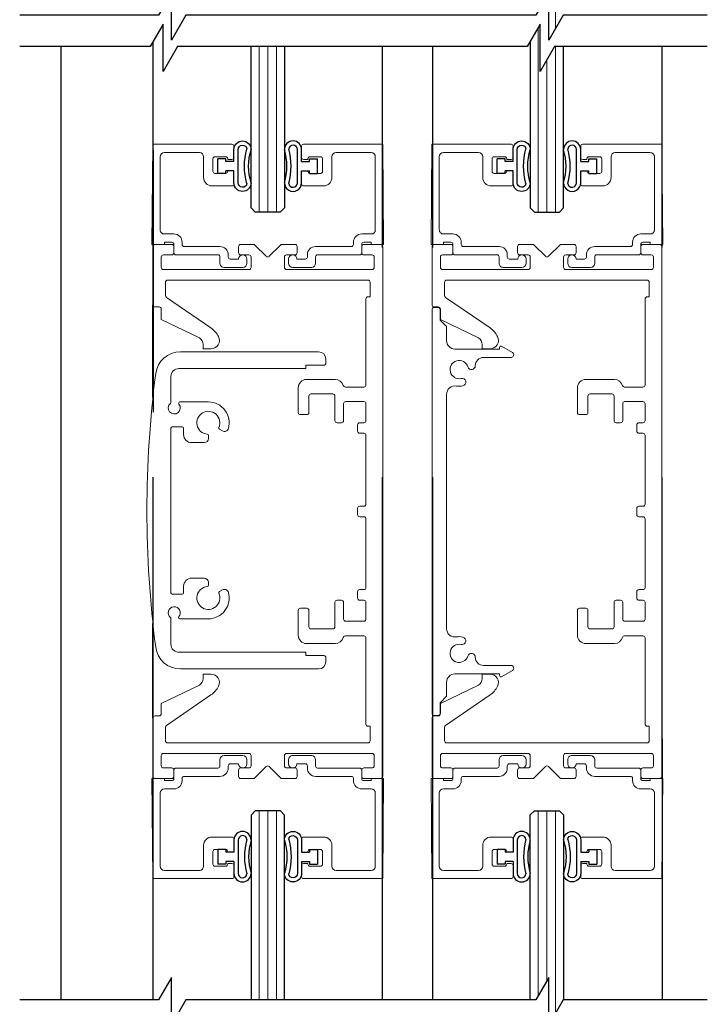
# Model space of a CAD drawing. Units: inches. Extents: x -230 to 144, y -52 to 106.
# Drawn here: x -214 to -209, y 8 to 15 of the extents above; entities that cross this region are included whole.
import ezdxf

# ---------------------------------------------------------------- set-up
doc = ezdxf.new("R2010")
doc.units = ezdxf.units.IN
doc.header["$MEASUREMENT"] = 0
doc.layers.add('Object lines', color=2, linetype='Continuous')

# ---------------------------------------------------------------- blocks, each defined once
blk = doc.blocks.new('DE0210-01_')
at = {"layer": 'Object lines', "color": 7, "lineweight": 0}
for p, q in [((-0.062, -0.383), (-0.0555, 0.367)), ((0.537, 0.367), (-0.0555, 0.367)), ((0.294, 0.305), (0.031, 0.305)), ((0.552, 0.352), (0.552, 0.269)), ((0, 0.274), (0, -0.274)), ((0.325, 0.274), (0.325, 0.117)), ((0.395, 0.2585), (0.395, 0.1635)), ((0.49, 0.2735), (0.41, 0.2735)), ((0.505, 0.2585), (0.505, 0.254)), ((0.537, 0.254), (0.505, 0.254)), ((0.49, 0.1485), (0.41, 0.1485)), ((0.552, 0.168), (0.505, 0.168)), ((0.505, 0.168), (0.505, 0.1635)), ((0.552, 0.168), (0.552, 0.07)), ((0.537, 0.055), (0.387, 0.055)), ((0.031, -0.305), (0.102, -0.305)), ((0.032, -0.383), (0.032, -0.367)), ((0.032, -0.367), (0.087, -0.367)), ((0.164, -0.367), (0.164, -0.384)), ((-0.062, -0.383), (0.032, -0.383)), ((0.102, -0.382), (0.102, -0.446)), ((0.179, -0.399), (0.447, -0.399)), ((0.117, -0.461), (0.432, -0.461)), ((0.447, -0.476), (0.447, -0.524)), ((0.509, -0.461), (0.509, -0.478)), ((0.524, -0.493), (0.587, -0.493)), ((0.587, -0.492), (0.587, -0.493)), ((0.649, -0.492), (0.649, -0.524)), ((0.478, -0.555), (0.618, -0.555))]:
    blk.add_line(p, q, dxfattribs=at)
for centre, radius, start, end in [((0.031, 0.274), 0.031, 90, 180), ((0.294, 0.274), 0.031, 0, 90), ((0.537, 0.352), 0.015, 0, 90), ((0.41, 0.2585), 0.015, 90, 180), ((0.49, 0.2585), 0.015, 0, 90), ((0.537, 0.269), 0.015, 270, 360), ((0.41, 0.1635), 0.015, 180, 270), ((0.49, 0.1635), 0.015, 270, 0), ((0.387, 0.117), 0.062, 180, 270), ((0.537, 0.07), 0.015, 270, 0), ((0.031, -0.274), 0.031, 180, 270), ((0.087, -0.382), 0.015, 0, 90), ((0.102, -0.367), 0.062, 0, 90), ((0.179, -0.384), 0.015, 180, 270), ((0.447, -0.461), 0.062, 0, 90), ((0.117, -0.446), 0.015, 180, 270), ((0.432, -0.476), 0.015, 0, 90), ((0.524, -0.478), 0.015, 180, 270), ((0.618, -0.492), 0.031, 0, 180), ((0.478, -0.524), 0.031, 180, 270), ((0.618, -0.524), 0.031, 270, 0)]:
    blk.add_arc(centre, radius, start, end, dxfattribs=at)
blk = doc.blocks.new('A$C4BA8231A')
at = {"color": 7, "linetype": 'Continuous', "lineweight": 30}
for p, q in [((-0.1513, -0.125), (-0.1513, 0.125)), ((-0.12, 0.035), (-0.12, 0.125)), ((-0.12, 0.035), (-0.06, 0.035)), ((-0.06, 0.055), (0, 0.055)), ((-0.06, 0.035), (-0.06, 0.055)), ((0, -0.055), (0, 0.055)), ((-0.12, -0.125), (-0.12, -0.035)), ((-0.12, -0.035), (-0.06, -0.035)), ((-0.06, -0.055), (-0.06, -0.035)), ((-0.06, -0.055), (0, -0.055))]:
    blk.add_line(p, q, dxfattribs=at)
for centre, radius, start, end in [((-0.1841, 0.125), 0.0641, 0, 180), ((-0.1841, 0.125), 0.0328, 0, 173.45758), ((-0.6669, 0), 0.4371, 343.3814, 16.6186), ((-0.6669, 0), 0.4683, 344.04405, 15.95595), ((-0.1841, -0.125), 0.0641, 180, 0), ((-0.1841, -0.125), 0.0328, 186.54242, 0)]:
    blk.add_arc(centre, radius, start, end)

msp = doc.modelspace()

# ---------------------------------------------------------------- linework, layer by layer
at = {"lineweight": 0}
for p, q in [((-210.3767, 17.1701), (-210.3767, 15.3838)), ((-210.5067, 15.3872), (-210.5067, 14.0057)), ((-212.5961, 15.2454), (-212.5961, 14.0057)), ((-212.5311, 15.2454), (-212.5311, 14.0057)), ((-212.4661, 15.2454), (-212.4661, 14.0057)), ((-210.3767, 15.2454), (-210.3767, 14.0057)), ((-210.4417, 15.1454), (-210.4417, 14.0057)), ((-212.5958, 9.5227), (-212.5961, 8.1063)), ((-212.5308, 9.5227), (-212.5311, 8.1063)), ((-212.4658, 9.5227), (-212.4661, 8.1063)), ((-210.5067, 9.5227), (-210.5067, 8.139)), ((-210.4417, 9.5227), (-210.4417, 8.2516)), ((-210.3767, 9.5227), (-210.3767, 8.0098))]:
    msp.add_line(p, q, dxfattribs=at)
for p, q in [((-213.3927, 15.2791), (-213.3927, 13.7407)), ((-210.5667, 15.2832), (-210.5667, 14.037)), ((-214.0801, 15.2454), (-214.0801, 8.1063)), ((-212.6561, 14.037), (-212.6561, 15.2454)), ((-212.4061, 15.2454), (-212.4061, 14.037)), ((-210.3167, 14.037), (-210.3167, 15.2454)), ((-212.6248, 14.0057), (-212.6561, 14.037)), ((-212.4061, 14.037), (-212.4373, 14.0057)), ((-210.5667, 14.037), (-210.5355, 14.0057)), ((-210.348, 14.0057), (-210.3167, 14.037)), ((-212.4373, 14.0057), (-212.6248, 14.0057)), ((-210.5355, 14.0057), (-210.348, 14.0057)), ((-213.391, 12.6195), (-213.391, 13.3115)), ((-213.391, 10.217), (-213.391, 10.9249)), ((-212.6246, 9.5219), (-212.6558, 9.4906)), ((-212.4371, 9.5219), (-212.6246, 9.5219)), ((-212.4058, 9.4906), (-212.4371, 9.5219)), ((-210.5667, 9.4915), (-210.5355, 9.5227)), ((-210.5355, 9.5227), (-210.348, 9.5227)), ((-210.348, 9.5227), (-210.3167, 9.4915)), ((-212.6558, 9.4906), (-212.6561, 8.1063)), ((-212.4061, 8.1063), (-212.4058, 9.4906)), ((-210.5667, 8.1063), (-210.5667, 9.4915)), ((-210.3167, 9.4915), (-210.3167, 8.1063))]:
    msp.add_line(p, q)
at = {"lineweight": -3}
for p, q in [((-211.674, 15.2454), (-211.674, 13.7407)), ((-211.2988, 15.2454), (-211.2988, 13.7407)), ((-209.5801, 15.2454), (-209.5801, 13.7407)), ((-213.3882, 14.4694), (-213.3882, 12.5076)), ((-213.3927, 12.0207), (-213.3927, 8.1063)), ((-211.674, 12.0207), (-211.674, 8.1063)), ((-211.2988, 12.0207), (-211.2989, 8.1063)), ((-209.5801, 12.0207), (-209.58, 8.1063))]:
    msp.add_line(p, q, dxfattribs=at)
at = {"color": 7, "linetype": 'Continuous', "lineweight": 15}
for p, q in [((-213.391, 13.7482), (-213.391, 13.3115)), ((-213.25, 13.7642), (-213.375, 13.7642)), ((-213.234, 13.7012), (-213.234, 13.7482)), ((-212.75, 13.7482), (-212.75, 13.7012)), ((-212.6382, 13.7642), (-212.734, 13.7642)), ((-212.5423, 13.6749), (-212.6269, 13.7595)), ((-212.435, 13.7595), (-212.5196, 13.6749)), ((-212.328, 13.7642), (-212.4237, 13.7642)), ((-212.312, 13.7012), (-212.312, 13.7482)), ((-211.828, 13.7482), (-211.828, 13.7012)), ((-211.687, 13.7642), (-211.812, 13.7642)), ((-211.671, 9.7802), (-211.671, 13.7482)), ((-211.3016, 13.7482), (-211.3016, 13.3115)), ((-211.1606, 13.7642), (-211.2856, 13.7642)), ((-211.1446, 13.7012), (-211.1446, 13.7482)), ((-210.6606, 13.7482), (-210.6606, 13.7012)), ((-210.5489, 13.7642), (-210.6446, 13.7642)), ((-210.4529, 13.6749), (-210.5375, 13.7595)), ((-210.3457, 13.7595), (-210.4303, 13.6749)), ((-210.2386, 13.7642), (-210.3343, 13.7642)), ((-210.2226, 13.7012), (-210.2226, 13.7482)), ((-209.7386, 13.7482), (-209.7386, 13.7012)), ((-209.5976, 13.7642), (-209.7226, 13.7642)), ((-209.5816, 9.7802), (-209.5816, 13.7482)), ((-213.328, 13.5922), (-213.328, 13.6692)), ((-213.312, 13.6852), (-213.25, 13.6852)), ((-212.734, 13.6852), (-212.672, 13.6852)), ((-212.656, 13.6692), (-212.656, 13.5922)), ((-212.406, 13.5922), (-212.406, 13.6692)), ((-212.39, 13.6852), (-212.328, 13.6852)), ((-211.812, 13.6852), (-211.75, 13.6852)), ((-211.734, 13.6692), (-211.734, 13.5922)), ((-211.2386, 13.5922), (-211.2386, 13.6692)), ((-211.2226, 13.6852), (-211.1606, 13.6852)), ((-210.6446, 13.6852), (-210.5826, 13.6852)), ((-210.5666, 13.6692), (-210.5666, 13.5922)), ((-210.3166, 13.5922), (-210.3166, 13.6692)), ((-210.3006, 13.6852), (-210.2386, 13.6852)), ((-209.7226, 13.6852), (-209.6606, 13.6852)), ((-209.6446, 13.6692), (-209.6446, 13.5922)), ((-212.672, 13.5762), (-213.312, 13.5762)), ((-211.75, 13.5762), (-212.39, 13.5762)), ((-210.5826, 13.5762), (-211.2226, 13.5762)), ((-209.6606, 13.5762), (-210.3006, 13.5762)), ((-213.281, 13.4972), (-211.781, 13.4972)), ((-211.1916, 13.4972), (-209.6916, 13.4972)), ((-213.297, 13.3806), (-213.297, 13.4812)), ((-211.765, 13.4812), (-211.765, 13.3722)), ((-211.2076, 13.3806), (-211.2076, 13.4812)), ((-209.6756, 13.4812), (-209.6756, 13.3722)), ((-212.9566, 13.1385), (-213.29, 13.3674)), ((-211.796, 13.3562), (-211.796, 12.7117)), ((-211.765, 13.3722), (-211.78, 13.3722)), ((-210.8672, 13.1385), (-211.2007, 13.3674)), ((-209.7066, 13.3562), (-209.7066, 12.7117)), ((-209.6756, 13.3722), (-209.6906, 13.3722)), ((-213.375, 13.2955), (-213.3445, 13.2955)), ((-213.3285, 13.2795), (-213.3285, 13.2017)), ((-211.2856, 13.2955), (-211.2551, 13.2955)), ((-211.2391, 13.2795), (-211.2391, 13.2017)), ((-213.0431, 13.0657), (-213.3285, 13.2017)), ((-210.9537, 13.0657), (-211.2391, 13.2017)), ((-213.016, 13.0142), (-213.016, 12.9832)), ((-213.016, 12.9832), (-212.956, 12.9832)), ((-210.9266, 13.0142), (-210.9266, 12.9832)), ((-210.9266, 12.9832), (-210.8666, 12.9832)), ((-212.151, 12.9597), (-213.1846, 12.9597)), ((-212.096, 12.8747), (-212.096, 12.9047)), ((-213.196, 12.8347), (-212.246, 12.8347)), ((-212.246, 12.8347), (-212.246, 12.8597)), ((-212.246, 12.8597), (-212.111, 12.8597)), ((-213.256, 12.5816), (-213.256, 12.7747)), ((-212.3025, 12.6907), (-212.3025, 12.5052)), ((-212.0258, 12.7532), (-212.24, 12.7532)), ((-211.812, 12.6957), (-211.9502, 12.6957)), ((-210.2132, 12.6907), (-210.2132, 12.5052)), ((-209.9365, 12.7532), (-210.1507, 12.7532)), ((-209.7226, 12.6957), (-209.8608, 12.6957)), ((-212.2235, 12.5052), (-212.2235, 12.6282)), ((-212.2075, 12.6442), (-212.0445, 12.6442)), ((-212.0285, 12.6282), (-212.0285, 12.4447)), ((-210.1342, 12.5052), (-210.1342, 12.6282)), ((-210.1182, 12.6442), (-209.9552, 12.6442)), ((-209.9392, 12.6282), (-209.9392, 12.4447)), ((-212.976, 12.5842), (-213.1885, 12.5842)), ((-211.9635, 12.4447), (-211.9635, 12.5707)), ((-211.9475, 12.5867), (-211.812, 12.5867)), ((-211.796, 12.5707), (-211.796, 12.4447)), ((-209.8742, 12.4447), (-209.8742, 12.5707)), ((-209.8582, 12.5867), (-209.7226, 12.5867)), ((-209.7066, 12.5707), (-209.7066, 12.4447)), ((-212.2865, 12.4892), (-212.2395, 12.4892)), ((-210.1972, 12.4892), (-210.1502, 12.4892)), ((-213.256, 11.1552), (-213.256, 12.3892)), ((-213.246, 12.3992), (-213.171, 12.3992)), ((-213.161, 12.3892), (-213.161, 12.3397)), ((-212.0125, 12.4287), (-211.9795, 12.4287)), ((-211.8585, 12.4127), (-211.8585, 12.3657)), ((-211.812, 12.4287), (-211.8425, 12.4287)), ((-209.9232, 12.4287), (-209.8902, 12.4287)), ((-209.7692, 12.4127), (-209.7692, 12.3657)), ((-209.7226, 12.4287), (-209.7532, 12.4287)), ((-212.976, 12.3107), (-212.976, 12.3327)), ((-212.8933, 12.3805), (-212.8711, 12.3677)), ((-211.8425, 12.3497), (-211.812, 12.3497)), ((-211.796, 12.3337), (-211.796, 11.8197)), ((-209.7532, 12.3497), (-209.7226, 12.3497)), ((-209.7066, 12.3337), (-209.7066, 11.8197)), ((-213.101, 12.2797), (-213.007, 12.2797)), ((-211.812, 11.8037), (-211.8425, 11.8037)), ((-209.7226, 11.8037), (-209.7532, 11.8037)), ((-211.8585, 11.7877), (-211.8585, 11.7407)), ((-211.8425, 11.7247), (-211.812, 11.7247)), ((-209.7692, 11.7877), (-209.7692, 11.7407)), ((-209.7532, 11.7247), (-209.7226, 11.7247)), ((-211.796, 11.7087), (-211.796, 11.1947)), ((-209.7066, 11.7087), (-209.7066, 11.1947)), ((-213.007, 11.2647), (-213.101, 11.2647)), ((-212.976, 11.2117), (-212.976, 11.2337)), ((-213.171, 11.1452), (-213.246, 11.1452)), ((-213.161, 11.2047), (-213.161, 11.1552)), ((-212.8711, 11.1767), (-212.8933, 11.1639)), ((-211.8585, 11.1627), (-211.8585, 11.1157)), ((-211.812, 11.1787), (-211.8425, 11.1787)), ((-209.7692, 11.1627), (-209.7692, 11.1157)), ((-209.7226, 11.1787), (-209.7532, 11.1787)), ((-212.0285, 11.0837), (-212.0285, 10.9002)), ((-211.9795, 11.0997), (-212.0125, 11.0997)), ((-211.9635, 10.9577), (-211.9635, 11.0837)), ((-211.8425, 11.0997), (-211.812, 11.0997)), ((-211.796, 11.0837), (-211.796, 10.9577)), ((-209.9392, 11.0837), (-209.9392, 10.9002)), ((-209.8902, 11.0997), (-209.9232, 11.0997)), ((-209.8742, 10.9577), (-209.8742, 11.0837)), ((-209.7532, 11.0997), (-209.7226, 11.0997)), ((-209.7066, 11.0837), (-209.7066, 10.9577)), ((-212.3025, 11.0232), (-212.3025, 10.8377)), ((-212.2395, 11.0392), (-212.2865, 11.0392)), ((-212.2235, 10.9002), (-212.2235, 11.0232)), ((-210.2132, 11.0232), (-210.2132, 10.8377)), ((-210.1502, 11.0392), (-210.1972, 11.0392)), ((-210.1342, 10.9002), (-210.1342, 11.0232)), ((-213.256, 10.7697), (-213.256, 10.9628)), ((-213.1885, 10.9602), (-212.976, 10.9602)), ((-211.812, 10.9417), (-211.9475, 10.9417)), ((-209.7226, 10.9417), (-209.8582, 10.9417)), ((-212.0445, 10.8842), (-212.2075, 10.8842)), ((-209.9552, 10.8842), (-210.1182, 10.8842)), ((-212.24, 10.7752), (-212.0258, 10.7752)), ((-211.9502, 10.8327), (-211.812, 10.8327)), ((-211.796, 10.8167), (-211.796, 10.1722)), ((-210.1507, 10.7752), (-209.9365, 10.7752)), ((-209.8608, 10.8327), (-209.7226, 10.8327)), ((-209.7066, 10.8167), (-209.7066, 10.1722)), ((-212.246, 10.7097), (-213.196, 10.7097)), ((-212.246, 10.6847), (-212.246, 10.7097)), ((-212.111, 10.6847), (-212.246, 10.6847)), ((-212.096, 10.6397), (-212.096, 10.6697)), ((-213.1846, 10.5847), (-212.151, 10.5847)), ((-212.956, 10.5452), (-213.016, 10.5452)), ((-213.016, 10.5452), (-213.016, 10.5142)), ((-210.8666, 10.5452), (-210.9266, 10.5452)), ((-210.9266, 10.5452), (-210.9266, 10.5142)), ((-213.3285, 10.3267), (-213.0431, 10.4627)), ((-211.2391, 10.3267), (-210.9537, 10.4627)), ((-213.3285, 10.3267), (-213.3285, 10.249)), ((-213.29, 10.161), (-212.9566, 10.3899)), ((-211.2391, 10.3267), (-211.2391, 10.249)), ((-211.2007, 10.161), (-210.8672, 10.3899)), ((-213.391, 10.217), (-213.391, 9.7802)), ((-213.3445, 10.233), (-213.375, 10.233)), ((-211.3016, 10.217), (-211.3016, 9.7802)), ((-211.2551, 10.233), (-211.2856, 10.233)), ((-213.297, 10.0472), (-213.297, 10.1478)), ((-211.78, 10.1562), (-211.765, 10.1562)), ((-211.765, 10.1562), (-211.765, 10.0472)), ((-211.2076, 10.0472), (-211.2076, 10.1478)), ((-209.6906, 10.1562), (-209.6756, 10.1562)), ((-209.6756, 10.1562), (-209.6756, 10.0472)), ((-211.781, 10.0312), (-213.281, 10.0312)), ((-209.6916, 10.0312), (-211.1916, 10.0312)), ((-213.328, 9.8592), (-213.328, 9.9362)), ((-213.312, 9.9522), (-212.672, 9.9522)), ((-212.656, 9.9362), (-212.656, 9.8592)), ((-212.406, 9.8592), (-212.406, 9.9362)), ((-212.39, 9.9522), (-211.75, 9.9522)), ((-211.734, 9.9362), (-211.734, 9.8592)), ((-211.2386, 9.8592), (-211.2386, 9.9362)), ((-211.2226, 9.9522), (-210.5826, 9.9522)), ((-210.5666, 9.9362), (-210.5666, 9.8592)), ((-210.3166, 9.8592), (-210.3166, 9.9362)), ((-210.3006, 9.9522), (-209.6606, 9.9522)), ((-209.6446, 9.9362), (-209.6446, 9.8592)), ((-213.25, 9.8432), (-213.312, 9.8432)), ((-213.234, 9.7802), (-213.234, 9.8272)), ((-212.75, 9.8272), (-212.75, 9.7802)), ((-212.672, 9.8432), (-212.734, 9.8432)), ((-212.6269, 9.7689), (-212.5423, 9.8535)), ((-212.5196, 9.8535), (-212.435, 9.7689)), ((-212.328, 9.8432), (-212.39, 9.8432)), ((-212.312, 9.7802), (-212.312, 9.8272)), ((-211.828, 9.8272), (-211.828, 9.7802)), ((-211.75, 9.8432), (-211.812, 9.8432)), ((-211.1606, 9.8432), (-211.2226, 9.8432)), ((-211.1446, 9.7802), (-211.1446, 9.8272)), ((-210.6606, 9.8272), (-210.6606, 9.7802)), ((-210.5826, 9.8432), (-210.6446, 9.8432)), ((-210.5375, 9.7689), (-210.4529, 9.8535)), ((-210.4303, 9.8535), (-210.3457, 9.7689)), ((-210.2386, 9.8432), (-210.3006, 9.8432)), ((-210.2226, 9.7802), (-210.2226, 9.8272)), ((-209.7386, 9.8272), (-209.7386, 9.7802)), ((-209.6606, 9.8432), (-209.7226, 9.8432)), ((-213.375, 9.7642), (-213.25, 9.7642)), ((-212.734, 9.7642), (-212.6382, 9.7642)), ((-212.4237, 9.7642), (-212.328, 9.7642)), ((-211.812, 9.7642), (-211.687, 9.7642)), ((-211.2856, 9.7642), (-211.1606, 9.7642)), ((-210.6446, 9.7642), (-210.5489, 9.7642)), ((-210.3343, 9.7642), (-210.2386, 9.7642)), ((-209.7226, 9.7642), (-209.5976, 9.7642))]:
    msp.add_line(p, q, dxfattribs=at)
at = {"color": 7, "linetype": 'Continuous', "lineweight": 0}
for p, q in [((-211.3016, 10.2517), (-211.3016, 13.2767)), ((-211.2866, 13.2917), (-211.2566, 13.2917)), ((-211.2416, 13.2767), (-211.2416, 13.1977)), ((-211.2416, 13.1977), (-211.1926, 13.1487)), ((-211.1926, 13.1487), (-211.1926, 13.0432)), ((-211.1301, 12.9807), (-210.7961, 12.9807)), ((-210.7961, 12.9807), (-210.7961, 12.9932)), ((-210.7811, 13.0019), (-210.7, 12.955)), ((-210.71, 12.9177), (-210.9149, 12.9177)), ((-211.1926, 12.6413), (-211.1926, 10.8871)), ((-210.7961, 10.5477), (-211.1301, 10.5477)), ((-210.9149, 10.6107), (-210.71, 10.6107)), ((-210.7961, 10.5352), (-210.7961, 10.5477)), ((-210.7, 10.5734), (-210.7811, 10.5265)), ((-211.1926, 10.4852), (-211.1926, 10.3797)), ((-211.1926, 10.3797), (-211.2416, 10.3307)), ((-211.2416, 10.3307), (-211.2416, 10.2517)), ((-211.2566, 10.2367), (-211.2866, 10.2367))]:
    msp.add_line(p, q, dxfattribs=at)
at = {"color": 0, "lineweight": -2}
for points in [[(-209.2409, 15.4801), (-210.3211, 15.4801), (-210.4283, 15.2945), (-210.4283, 15.6488), (-210.5257, 15.4801), (-211.8145, 15.4801), (-213.1447, 15.4801), (-213.2519, 15.2945), (-213.2519, 15.6488), (-213.3493, 15.4801), (-214.3882, 15.4801)], [(-209.2409, 15.2454), (-210.384, 15.2454), (-210.4912, 15.0598), (-210.4912, 15.4141), (-210.5886, 15.2454), (-211.8145, 15.2454), (-213.2076, 15.2454), (-213.3148, 15.0598), (-213.3148, 15.4141), (-213.4122, 15.2454), (-214.3882, 15.2454)], [(-209.2409, 8.1063), (-210.3211, 8.1063), (-210.4283, 7.9206), (-210.4283, 8.275), (-210.5257, 8.1063), (-211.8145, 8.1063), (-213.1447, 8.1063), (-213.2519, 7.9206), (-213.2519, 8.275), (-213.3493, 8.1063), (-214.3882, 8.1063)]]:
    msp.add_lwpolyline(points, dxfattribs=at)
at = {"color": 7, "linetype": 'Continuous', "lineweight": 15}
for centre, radius, start, end in [((-213.375, 13.7482), 0.016, 90, 180), ((-213.25, 13.7482), 0.016, 0, 90), ((-212.734, 13.7482), 0.016, 90, 180), ((-212.6382, 13.7482), 0.016, 45, 90), ((-212.4237, 13.7482), 0.016, 90, 135), ((-212.328, 13.7482), 0.016, 0, 90), ((-211.812, 13.7482), 0.016, 90, 180), ((-211.687, 13.7482), 0.016, 0, 90), ((-211.2856, 13.7482), 0.016, 90, 180), ((-211.1606, 13.7482), 0.016, 0, 90), ((-210.6446, 13.7482), 0.016, 90, 180), ((-210.5489, 13.7482), 0.016, 45, 90), ((-210.3343, 13.7482), 0.016, 90, 135), ((-210.2386, 13.7482), 0.016, 0, 90), ((-209.7226, 13.7482), 0.016, 90, 180), ((-209.5976, 13.7482), 0.016, 0, 90), ((-213.312, 13.6692), 0.016, 90, 180), ((-213.25, 13.7012), 0.016, 270, 0), ((-212.734, 13.7012), 0.016, 180, 270), ((-212.672, 13.6692), 0.016, 0, 90), ((-212.531, 13.6862), 0.016, 225, 315), ((-212.39, 13.6692), 0.016, 90, 180), ((-212.328, 13.7012), 0.016, 270, 0), ((-211.812, 13.7012), 0.016, 180, 270), ((-211.75, 13.6692), 0.016, 0, 90), ((-211.2226, 13.6692), 0.016, 90, 180), ((-211.1606, 13.7012), 0.016, 270, 0), ((-210.6446, 13.7012), 0.016, 180, 270), ((-210.5826, 13.6692), 0.016, 0, 90), ((-210.4416, 13.6862), 0.016, 225, 315), ((-210.3006, 13.6692), 0.016, 90, 180), ((-210.2386, 13.7012), 0.016, 270, 0), ((-209.7226, 13.7012), 0.016, 180, 270), ((-209.6606, 13.6692), 0.016, 0, 90), ((-213.312, 13.5922), 0.016, 180, 270), ((-212.672, 13.5922), 0.016, 270, 0), ((-212.39, 13.5922), 0.016, 180, 270), ((-211.75, 13.5922), 0.016, 270, 0), ((-211.2226, 13.5922), 0.016, 180, 270), ((-210.5826, 13.5922), 0.016, 270, 0), ((-210.3006, 13.5922), 0.016, 180, 270), ((-209.6606, 13.5922), 0.016, 270, 0), ((-213.281, 13.4812), 0.016, 90, 180), ((-211.781, 13.4812), 0.016, 0, 90), ((-211.1916, 13.4812), 0.016, 90, 180), ((-209.6916, 13.4812), 0.016, 0, 90), ((-213.281, 13.3806), 0.016, 180, 235.53332), ((-211.78, 13.3562), 0.016, 90, 180), ((-211.1916, 13.3806), 0.016, 180, 235.53332), ((-209.6906, 13.3562), 0.016, 90, 180), ((-213.375, 13.3115), 0.016, 180, 270), ((-213.3445, 13.2795), 0.016, 0, 90), ((-211.2856, 13.3115), 0.016, 180, 270), ((-211.2551, 13.2795), 0.016, 0, 90), ((-213.0539, 12.9967), 0.172, 26.56089, 55.53332), ((-210.9645, 12.9967), 0.172, 26.56089, 55.53332), ((-213.0785, 13.0142), 0.0625, 0, 55.53332), ((-212.956, 13.0457), 0.0625, 270, 26.56089), ((-210.9891, 13.0142), 0.0625, 0, 55.53332), ((-210.8666, 13.0457), 0.0625, 270, 26.56089), ((-213.1846, 12.7727), 0.187, 90, 172.64274), ((-212.151, 12.9047), 0.055, 0, 90), ((-213.196, 12.7747), 0.06, 90, 180), ((-212.111, 12.8747), 0.015, 270, 360), ((-205.436, 11.7722), 8, 172.64274, 187.35726), ((-212.24, 12.6907), 0.0625, 90, 180), ((-212.0258, 12.6907), 0.0625, 15.5165, 90), ((-211.9502, 12.7117), 0.016, 195.5165, 270), ((-211.812, 12.7117), 0.016, 270, 0), ((-210.1507, 12.6907), 0.0625, 90, 180), ((-209.9365, 12.6907), 0.0625, 15.5165, 90), ((-209.8608, 12.7117), 0.016, 195.5165, 270), ((-209.7226, 12.7117), 0.016, 270, 0), ((-212.2075, 12.6282), 0.016, 90, 180), ((-212.0445, 12.6282), 0.016, 0, 90), ((-210.1182, 12.6282), 0.016, 90, 180), ((-209.9552, 12.6282), 0.016, 0, 90), ((-213.231, 12.5392), 0.045, 129.5212, 39.5212), ((-213.266, 12.5816), 0.01, 309.5212, 360), ((-213.1885, 12.5742), 0.01, 90, 219.5212), ((-212.976, 12.4282), 0.156, 344.35919, 90), ((-211.9475, 12.5707), 0.016, 90, 180), ((-211.812, 12.5707), 0.016, 0, 90), ((-209.8582, 12.5707), 0.016, 90, 180), ((-209.7226, 12.5707), 0.016, 0, 90), ((-212.976, 12.4282), 0.086, 335.97916, 264.02084), ((-212.2865, 12.5052), 0.016, 180, 270), ((-212.2395, 12.5052), 0.016, 270, 0), ((-210.1972, 12.5052), 0.016, 180, 270), ((-210.1502, 12.5052), 0.016, 270, 0), ((-213.246, 12.3892), 0.01, 90, 180), ((-213.171, 12.3892), 0.01, 0, 90), ((-212.8883, 12.3891), 0.01, 155.97916, 240), ((-212.0125, 12.4447), 0.016, 180, 270), ((-211.9795, 12.4447), 0.016, 270, 0), ((-211.8425, 12.4127), 0.016, 90, 180), ((-211.812, 12.4447), 0.016, 270, 0), ((-209.9232, 12.4447), 0.016, 180, 270), ((-209.8902, 12.4447), 0.016, 270, 0), ((-209.7532, 12.4127), 0.016, 90, 180), ((-209.7226, 12.4447), 0.016, 270, 0), ((-213.101, 12.3397), 0.06, 180, 270), ((-212.986, 12.3327), 0.01, 0, 84.02084), ((-212.8556, 12.3945), 0.031, 240, 344.35919), ((-211.8425, 12.3657), 0.016, 180, 270), ((-211.812, 12.3337), 0.016, 0, 90), ((-209.7532, 12.3657), 0.016, 180, 270), ((-209.7226, 12.3337), 0.016, 0, 90), ((-213.007, 12.3107), 0.031, 270, 360), ((-211.8425, 11.7877), 0.016, 90, 180), ((-211.812, 11.8197), 0.016, 270, 0), ((-209.7532, 11.7877), 0.016, 90, 180), ((-209.7226, 11.8197), 0.016, 270, 0), ((-211.8425, 11.7407), 0.016, 180, 270), ((-211.812, 11.7087), 0.016, 0, 90), ((-209.7532, 11.7407), 0.016, 180, 270), ((-209.7226, 11.7087), 0.016, 0, 90), ((-213.101, 11.2047), 0.06, 90, 180), ((-213.007, 11.2337), 0.031, 0, 90), ((-212.986, 11.2117), 0.01, 275.97916, 0), ((-213.246, 11.1552), 0.01, 180, 270), ((-213.171, 11.1552), 0.01, 270, 360), ((-212.976, 11.1162), 0.086, 95.97916, 24.02084), ((-212.976, 11.1162), 0.156, 270, 15.64081), ((-212.8883, 11.1553), 0.01, 120, 204.02084), ((-212.8556, 11.1499), 0.031, 15.64081, 120), ((-211.8425, 11.1627), 0.016, 90, 180), ((-211.812, 11.1947), 0.016, 270, 0), ((-209.7532, 11.1627), 0.016, 90, 180), ((-209.7226, 11.1947), 0.016, 270, 0), ((-212.0125, 11.0837), 0.016, 90, 180), ((-211.9795, 11.0837), 0.016, 0, 90), ((-211.8425, 11.1157), 0.016, 180, 270), ((-211.812, 11.0837), 0.016, 0, 90), ((-209.9232, 11.0837), 0.016, 90, 180), ((-209.8902, 11.0837), 0.016, 0, 90), ((-209.7532, 11.1157), 0.016, 180, 270), ((-209.7226, 11.0837), 0.016, 0, 90), ((-213.231, 11.0052), 0.045, 320.4788, 230.4788), ((-212.2865, 11.0232), 0.016, 90, 180), ((-212.2395, 11.0232), 0.016, 0, 90), ((-210.1972, 11.0232), 0.016, 90, 180), ((-210.1502, 11.0232), 0.016, 0, 90), ((-213.266, 10.9628), 0.01, 0, 50.4788), ((-213.1885, 10.9702), 0.01, 140.4788, 270), ((-211.9475, 10.9577), 0.016, 180, 270), ((-211.812, 10.9577), 0.016, 270, 0), ((-209.8582, 10.9577), 0.016, 180, 270), ((-209.7226, 10.9577), 0.016, 270, 0), ((-212.2075, 10.9002), 0.016, 180, 270), ((-212.0445, 10.9002), 0.016, 270, 0), ((-210.1182, 10.9002), 0.016, 180, 270), ((-209.9552, 10.9002), 0.016, 270, 0), ((-213.196, 10.7697), 0.06, 180, 270), ((-212.24, 10.8377), 0.0625, 180, 270), ((-212.0258, 10.8377), 0.0625, 270, 344.4835), ((-211.9502, 10.8167), 0.016, 90, 164.4835), ((-211.812, 10.8167), 0.016, 0, 90), ((-210.1507, 10.8377), 0.0625, 180, 270), ((-209.9365, 10.8377), 0.0625, 270, 344.4835), ((-209.8608, 10.8167), 0.016, 90, 164.4835), ((-209.7226, 10.8167), 0.016, 0, 90), ((-213.1846, 10.7717), 0.187, 187.35726, 270), ((-212.151, 10.6397), 0.055, 270, 0), ((-212.111, 10.6697), 0.015, 0, 90), ((-212.956, 10.4827), 0.0625, 333.43911, 90), ((-210.8666, 10.4827), 0.0625, 333.43911, 90), ((-213.0785, 10.5142), 0.0625, 304.46668, 0), ((-210.9891, 10.5142), 0.0625, 304.46668, 0), ((-213.0539, 10.5317), 0.172, 304.46668, 333.43911), ((-210.9645, 10.5317), 0.172, 304.46668, 333.43911), ((-213.375, 10.217), 0.016, 90, 180), ((-213.3445, 10.249), 0.016, 270, 0), ((-211.2856, 10.217), 0.016, 90, 180), ((-211.2551, 10.249), 0.016, 270, 0), ((-213.281, 10.1478), 0.016, 124.46668, 180), ((-211.78, 10.1722), 0.016, 180, 270), ((-211.1916, 10.1478), 0.016, 124.46668, 180), ((-209.6906, 10.1722), 0.016, 180, 270), ((-213.281, 10.0472), 0.016, 180, 270), ((-211.781, 10.0472), 0.016, 270, 0), ((-211.1916, 10.0472), 0.016, 180, 270), ((-209.6916, 10.0472), 0.016, 270, 0), ((-213.312, 9.9362), 0.016, 90, 180), ((-212.672, 9.9362), 0.016, 0, 90), ((-212.39, 9.9362), 0.016, 90, 180), ((-211.75, 9.9362), 0.016, 0, 90), ((-211.2226, 9.9362), 0.016, 90, 180), ((-210.5826, 9.9362), 0.016, 0, 90), ((-210.3006, 9.9362), 0.016, 90, 180), ((-209.6606, 9.9362), 0.016, 0, 90), ((-213.312, 9.8592), 0.016, 180, 270), ((-213.25, 9.8272), 0.016, 0, 90), ((-212.734, 9.8272), 0.016, 90, 180), ((-212.672, 9.8592), 0.016, 270, 0), ((-212.531, 9.8422), 0.016, 45, 135), ((-212.39, 9.8592), 0.016, 180, 270), ((-212.328, 9.8272), 0.016, 0, 90), ((-211.812, 9.8272), 0.016, 90, 180), ((-211.75, 9.8592), 0.016, 270, 0), ((-211.2226, 9.8592), 0.016, 180, 270), ((-211.1606, 9.8272), 0.016, 0, 90), ((-210.6446, 9.8272), 0.016, 90, 180), ((-210.5826, 9.8592), 0.016, 270, 0), ((-210.4416, 9.8422), 0.016, 45, 135), ((-210.3006, 9.8592), 0.016, 180, 270), ((-210.2386, 9.8272), 0.016, 0, 90), ((-209.7226, 9.8272), 0.016, 90, 180), ((-209.6606, 9.8592), 0.016, 270, 0), ((-213.375, 9.7802), 0.016, 180, 270), ((-213.25, 9.7802), 0.016, 270, 0), ((-212.734, 9.7802), 0.016, 180, 270), ((-212.6382, 9.7802), 0.016, 270, 315), ((-212.4237, 9.7802), 0.016, 225, 270), ((-212.328, 9.7802), 0.016, 270, 0), ((-211.812, 9.7802), 0.016, 180, 270), ((-211.687, 9.7802), 0.016, 270, 0), ((-211.2856, 9.7802), 0.016, 180, 270), ((-211.1606, 9.7802), 0.016, 270, 0), ((-210.6446, 9.7802), 0.016, 180, 270), ((-210.5489, 9.7802), 0.016, 270, 315), ((-210.3343, 9.7802), 0.016, 225, 270), ((-210.2386, 9.7802), 0.016, 270, 0), ((-209.7226, 9.7802), 0.016, 180, 270), ((-209.5976, 9.7802), 0.016, 270, 0)]:
    msp.add_arc(centre, radius, start, end, dxfattribs=at)
at = {"color": 7, "linetype": 'Continuous', "lineweight": 0}
for centre, radius, start, end in [((-211.2866, 13.2767), 0.015, 90, 180), ((-211.2566, 13.2767), 0.015, 0, 90), ((-211.1301, 13.0432), 0.0625, 180, 270), ((-210.7861, 12.9932), 0.01, 60, 180), ((-210.9149, 12.8547), 0.063, 90, 179.68691), ((-210.71, 12.9377), 0.02, 270, 60), ((-211.0986, 12.8267), 0.068, 17.17773, 282.82227), ((-211.0064, 12.8552), 0.0285, 197.17773, 359.68691), ((-211.0772, 12.7326), 0.0285, 282.82227, 102.82227), ((-211.1296, 12.6413), 0.063, 80.50895, 180), ((-211.0986, 12.8267), 0.125, 260.50895, 282.82227), ((-211.1296, 10.8871), 0.063, 180, 279.49105), ((-211.0986, 10.7017), 0.068, 77.17773, 342.82227), ((-211.0986, 10.7017), 0.125, 77.17773, 99.49105), ((-211.0772, 10.7958), 0.0285, 257.17773, 77.17773), ((-211.0064, 10.6732), 0.0285, 0.31309, 162.82227), ((-210.9149, 10.6737), 0.063, 180.31309, 270), ((-211.1301, 10.4852), 0.0625, 90, 180), ((-210.71, 10.5907), 0.02, 300, 90), ((-210.7861, 10.5352), 0.01, 180, 300), ((-211.2866, 10.2517), 0.015, 180, 270), ((-211.2566, 10.2517), 0.015, 270, 0)]:
    msp.add_arc(centre, radius, start, end, dxfattribs=at)

# ---------------------------------------------------------------- block references
at = {"xscale": -1}
for name, p in [('A$C4BA8231A', (-212.9042, 14.3497)), ('A$C4BA8231A', (-210.8149, 14.3497)), ('DE0210-01_', (-211.726, 14.1472)), ('DE0210-01_', (-209.6366, 14.1472))]:
    msp.add_blockref(name, p, dxfattribs=at)
for name, p, rotation in [('A$C4BA8231A', (-212.158, 14.3497), 360), ('A$C4BA8231A', (-210.0686, 14.3497), 360), ('DE0210-01_', (-213.3362, 14.1472), 360), ('DE0210-01_', (-211.2469, 14.1472), 360), ('DE0210-01_', (-211.726, 9.3812), 180), ('DE0210-01_', (-209.6366, 9.3812), 180), ('A$C4BA8231A', (-212.9042, 9.1787), 180), ('A$C4BA8231A', (-210.8149, 9.1787), 180)]:
    msp.add_blockref(name, p, dxfattribs=dict(rotation=rotation))
at = {"xscale": -1, "rotation": 180}
for name, p in [('DE0210-01_', (-213.3362, 9.3812)), ('DE0210-01_', (-211.2469, 9.3812)), ('A$C4BA8231A', (-212.158, 9.1787)), ('A$C4BA8231A', (-210.0686, 9.1787))]:
    msp.add_blockref(name, p, dxfattribs=at)

doc.saveas('drawing.dxf')
